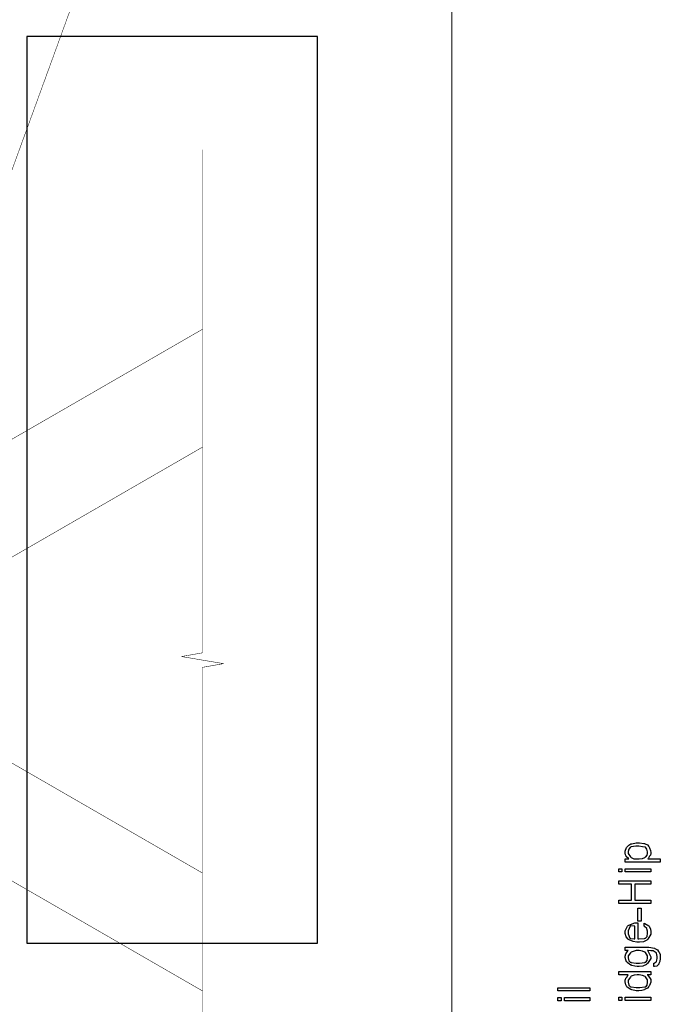
# Model space of a CAD drawing. Extents: x 0.3 to 8, y 0.6 to 11.6.
# Drawn here: x 5.2 to 8, y 4.3 to 8.6 of the extents above; entities that cross this region are included whole.
import ezdxf

# ---------------------------------------------------------------- set-up
doc = ezdxf.new("R2010")
doc.units = 0
doc.layers.get('0').update_dxf_attribs({"linetype": 'CONTINUOUS'})

msp = doc.modelspace()

# ---------------------------------------------------------------- linework, layer by layer
at = {"color": 0}
for points, const_width in [([(7.09415, 11.3765), (7.09415, 0.594021)], 0.003333), ([(4.41147, 5.80203), (6.11846, 10.4919)], 0.002129), ([(6.01228, 8.01747), (6.01228, 5.83344)], 0.002129), ([(6.01228, 8.01747), (6.01228, 5.83344)], 0.002129), ([(6.01228, 7.23785), (4.64721, 6.44976)], 0.002129), ([(4.41147, 5.80203), (6.01233, 6.72624)], 0.002129), ([(6.01228, 5.8335), (5.92097, 5.81739)], 0.002129), ([(5.92097, 5.81739), (6.10364, 5.78662)], 0.002129), ([(6.01228, 4.87776), (4.41147, 5.80203)], 0.002129), ([(6.10364, 5.78662), (6.01228, 5.77051)], 0.002129), ([(6.01228, 3.58658), (6.01228, 5.77056)], 0.002129), ([(6.01228, 5.77051), (6.01228, 3.58653)], 0.002129), ([(4.64726, 5.15424), (6.01233, 4.36615)], 0.002129)]:
    msp.add_lwpolyline(points, dxfattribs=dict(at, const_width=const_width))
at = {"color": 7}
msp.add_lwpolyline([(5.24986, 4.57368), (6.51151, 4.57368), (6.51151, 8.50868), (5.24986, 8.50868), (5.24986, 4.57368)], close=True, dxfattribs=at)
at = {"color": 0}
for points in [[(7.9985, 4.92497), (7.84572, 4.92497), (7.84572, 4.93886), (7.86178, 4.93886), (7.8614, 4.93972), (7.8505, 4.94965), (7.84985, 4.95079), (7.84996, 4.9509), (7.84794, 4.95671), (7.84572, 4.96446), (7.84572, 4.96707), (7.84572, 4.97299), (7.85169, 4.98882), (7.85287, 4.99072), (7.85457, 4.99175), (7.86211, 4.99864), (7.87046, 5.0045), (7.87262, 5.00504), (7.87481, 5.00467), (7.894, 5.00831), (7.9004, 5.00831), (7.90779, 5.00831), (7.92769, 5.00667), (7.92992, 5.00635), (7.93318, 5.00499), (7.94306, 4.99983), (7.94869, 4.99262), (7.94989, 4.99029), (7.95163, 4.98714), (7.95596, 4.97575), (7.95683, 4.96761), (7.95683, 4.9649), (7.95683, 4.96251), (7.95531, 4.95546), (7.95174, 4.95101), (7.95075, 4.94993), (7.95021, 4.94792), (7.94674, 4.94239), (7.94425, 4.93956), (7.94425, 4.93886), (7.9985, 4.93886), (7.9985, 4.92497)], [(7.90214, 4.93886), (7.90708, 4.93886), (7.92189, 4.94081), (7.93128, 4.94553), (7.93296, 4.94689), (7.93546, 4.94754), (7.94169, 4.95469), (7.94294, 4.96332), (7.94294, 4.96619), (7.94294, 4.96983), (7.94039, 4.98079), (7.93443, 4.98986), (7.93274, 4.9905), (7.93182, 4.99029), (7.92075, 4.99214), (7.90561, 4.99442), (7.90062, 4.99442), (7.89292, 4.99442), (7.87149, 4.99132), (7.86981, 4.99072), (7.8684, 4.98926), (7.8626, 4.98167), (7.85961, 4.97071), (7.85961, 4.96707), (7.85961, 4.96213), (7.86883, 4.94874), (7.87068, 4.94732), (7.87268, 4.94521), (7.88429, 4.93989), (7.89764, 4.93886), (7.90214, 4.93886)], [(7.83183, 4.88292), (7.81794, 4.88292), (7.81794, 4.89681), (7.83183, 4.89681), (7.83183, 4.88292)], [(7.95683, 4.88292), (7.84572, 4.88292), (7.84572, 4.89681), (7.95683, 4.89681), (7.95683, 4.88292)], [(7.95683, 4.74615), (7.81794, 4.74615), (7.81794, 4.76004), (7.8735, 4.76004), (7.8735, 4.82949), (7.81794, 4.82949), (7.81794, 4.84337), (7.95683, 4.84337), (7.95683, 4.82949), (7.88739, 4.82949), (7.88739, 4.76004), (7.95683, 4.76004), (7.95683, 4.74615)], [(7.91517, 4.66922), (7.90128, 4.66922), (7.90128, 4.72478), (7.91517, 4.72478), (7.91517, 4.66922)], [(7.92906, 4.64703), (7.92906, 4.66069), (7.93122, 4.65896), (7.94842, 4.64849), (7.94967, 4.64681), (7.95146, 4.64399), (7.9559, 4.63357), (7.95683, 4.62414), (7.95683, 4.62099), (7.95683, 4.61307), (7.94489, 4.59125), (7.94251, 4.58931), (7.94013, 4.58643), (7.92531, 4.57921), (7.90789, 4.57781), (7.90214, 4.57781), (7.89661, 4.57781), (7.88007, 4.58074), (7.86314, 4.58757), (7.86069, 4.58951), (7.85924, 4.5905), (7.85104, 4.60157), (7.84572, 4.61546), (7.84572, 4.62011), (7.84572, 4.6275), (7.8569, 4.64768), (7.85918, 4.64963), (7.86146, 4.65132), (7.88804, 4.66114), (7.89693, 4.66114), (7.89801, 4.66114), (7.90046, 4.66114), (7.90128, 4.66114), (7.90128, 4.59169), (7.90464, 4.59179), (7.93046, 4.59435), (7.93231, 4.59472), (7.93469, 4.59478), (7.94158, 4.602), (7.94294, 4.61638), (7.94294, 4.62121), (7.94294, 4.62511), (7.94024, 4.63574), (7.93968, 4.63683), (7.93936, 4.63758), (7.93025, 4.64638), (7.92906, 4.64703)], [(7.88739, 4.59169), (7.88739, 4.64725), (7.88532, 4.64703), (7.87014, 4.64903), (7.86915, 4.64963), (7.86792, 4.64665), (7.85961, 4.62657), (7.85961, 4.6199), (7.85961, 4.61372), (7.8659, 4.5956), (7.86721, 4.59517), (7.869, 4.5944), (7.88528, 4.59179), (7.88739, 4.59169)], [(7.97072, 4.4725), (7.97072, 4.48639), (7.97181, 4.48654), (7.97994, 4.49181), (7.98049, 4.49268), (7.98151, 4.49328), (7.98407, 4.49989), (7.98461, 4.50846), (7.98461, 4.51133), (7.98461, 4.51628), (7.9819, 4.52989), (7.98135, 4.53108), (7.98108, 4.53201), (7.96779, 4.54021), (7.96572, 4.54064), (7.96524, 4.53982), (7.95792, 4.5401), (7.94582, 4.54194), (7.94294, 4.54194), (7.94494, 4.5401), (7.9565, 4.51753), (7.95683, 4.51481), (7.95683, 4.507), (7.94343, 4.4854), (7.94078, 4.48356), (7.93822, 4.48079), (7.92319, 4.47385), (7.90725, 4.4725), (7.90193, 4.4725), (7.89857, 4.4725), (7.88858, 4.47368), (7.87544, 4.47661), (7.87328, 4.47749), (7.87106, 4.47786), (7.85407, 4.49024), (7.85287, 4.49181), (7.85224, 4.49294), (7.84832, 4.50142), (7.84572, 4.51079), (7.84572, 4.51394), (7.84572, 4.51736), (7.84919, 4.52767), (7.85728, 4.5401), (7.85961, 4.54194), (7.84572, 4.54194), (7.84572, 4.55583), (7.93968, 4.55583), (7.94864, 4.55583), (7.97376, 4.55181), (7.9755, 4.55106), (7.97799, 4.54953), (7.98607, 4.54389), (7.99118, 4.53797), (7.99221, 4.53629), (7.99378, 4.5339), (7.99768, 4.52387), (7.9985, 4.51443), (7.9985, 4.51133), (7.9985, 4.507), (7.99671, 4.49403), (7.99269, 4.48469), (7.99156, 4.48292), (7.99096, 4.48025), (7.98368, 4.47353), (7.973, 4.47239), (7.97072, 4.4725)], [(7.90062, 4.48639), (7.90865, 4.48639), (7.931, 4.48996), (7.93274, 4.49072), (7.93518, 4.49104), (7.94164, 4.49826), (7.94294, 4.51014), (7.94294, 4.51417), (7.94294, 4.5191), (7.93458, 4.53256), (7.93296, 4.5339), (7.9321, 4.53472), (7.92118, 4.53917), (7.90621, 4.54194), (7.90128, 4.54194), (7.89346, 4.54194), (7.87176, 4.53504), (7.87003, 4.53369), (7.86856, 4.53185), (7.85961, 4.51824), (7.85961, 4.51372), (7.85961, 4.50956), (7.86221, 4.49718), (7.86829, 4.49169), (7.87003, 4.49094), (7.87197, 4.48981), (7.89346, 4.48639), (7.90062, 4.48639)], [(7.95683, 4.43664), (7.94207, 4.43664), (7.94457, 4.43479), (7.95683, 4.41564), (7.95683, 4.40929), (7.95683, 4.40392), (7.95103, 4.38943), (7.94989, 4.38781), (7.94924, 4.38558), (7.94229, 4.37825), (7.93242, 4.37349), (7.93036, 4.37261), (7.92926, 4.37125), (7.91836, 4.36783), (7.90551, 4.36719), (7.90128, 4.36719), (7.89411, 4.36719), (7.87475, 4.37131), (7.87262, 4.37218), (7.87051, 4.37256), (7.85451, 4.38238), (7.85353, 4.38346), (7.85299, 4.38433), (7.84931, 4.39285), (7.84599, 4.40603), (7.84572, 4.40929), (7.84572, 4.41325), (7.85039, 4.42393), (7.85136, 4.42513), (7.85293, 4.42611), (7.85896, 4.43587), (7.85939, 4.43664), (7.81794, 4.43664), (7.81794, 4.45053), (7.95683, 4.45053), (7.95683, 4.43664)], [(7.90128, 4.38108), (7.90914, 4.38108), (7.931, 4.38357), (7.93274, 4.38411), (7.93512, 4.38433), (7.94164, 4.39154), (7.94294, 4.40468), (7.94294, 4.40907), (7.94294, 4.41396), (7.93481, 4.42725), (7.93318, 4.4286), (7.93231, 4.42942), (7.92178, 4.43386), (7.90751, 4.43664), (7.90279, 4.43664), (7.89829, 4.43664), (7.88494, 4.43451), (7.87176, 4.42974), (7.87003, 4.42839), (7.86856, 4.42654), (7.85961, 4.41292), (7.85961, 4.40842), (7.85961, 4.40392), (7.86215, 4.39051), (7.86807, 4.3851), (7.86981, 4.38456), (7.87176, 4.38368), (7.8939, 4.38108), (7.90128, 4.38108)], [(7.69349, 4.36589), (7.5546, 4.36589), (7.5546, 4.37978), (7.69349, 4.37978), (7.69349, 4.36589)], [(7.56849, 4.32383), (7.5546, 4.32383), (7.5546, 4.33772), (7.56849, 4.33772), (7.56849, 4.32383)], [(7.69349, 4.32383), (7.58238, 4.32383), (7.58238, 4.33772), (7.69349, 4.33772), (7.69349, 4.32383)], [(7.83183, 4.32514), (7.81794, 4.32514), (7.81794, 4.33903), (7.83183, 4.33903), (7.83183, 4.32514)], [(7.95683, 4.32514), (7.84572, 4.32514), (7.84572, 4.33903), (7.95683, 4.33903), (7.95683, 4.32514)]]:
    msp.add_lwpolyline(points, close=True, dxfattribs=at)

doc.saveas('drawing.dxf')
